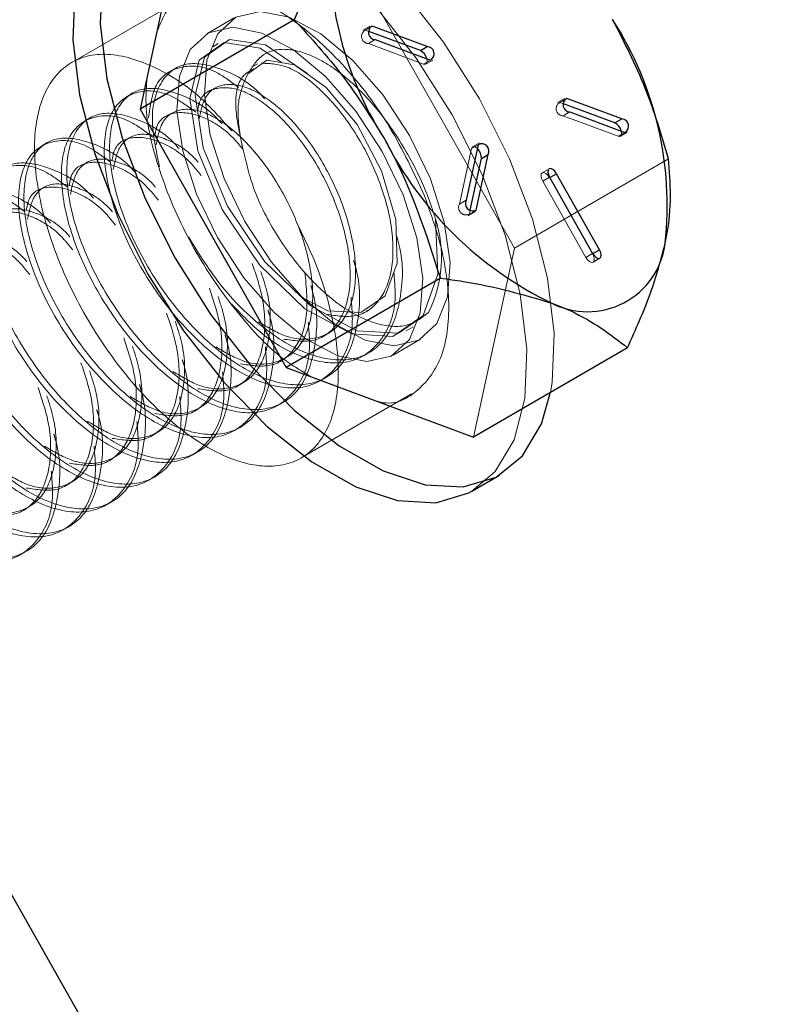
# Model space of a CAD drawing. Extents: x 5790 to 26218, y 12929 to 24474.
# Drawn here: x 19343 to 19364, y 22423 to 22450 of the extents above; entities that cross this region are included whole.
import ezdxf

# ---------------------------------------------------------------- set-up
doc = ezdxf.new("R2010")
doc.units = 0
doc.header["$LTSCALE"] = 150
doc.header["$MEASUREMENT"] = 0
doc.linetypes.add('HIDDEN', pattern=[0.375, 0.25, -0.125])
doc.layers.get('0').update_dxf_attribs({"linetype": 'CONTINUOUS'})

msp = doc.modelspace()

# ---------------------------------------------------------------- linework, layer by layer
at = {"color": 7, "linetype": 'Continuous', "lineweight": 25}
for p, q in [((19233.581, 22619.516), (19495.695, 22156.232)), ((19347.804, 22453.025), (19346.665, 22447.778)), ((19350.944, 22450.26), (19346.665, 22447.778)), ((19354.45, 22449.401), (19353.021, 22449.932)), ((19354.64, 22449.511), (19353.11, 22450.08)), ((19353.197, 22449.707), (19354.728, 22449.138)), ((19354.45, 22449.401), (19354.64, 22449.511)), ((19360.043, 22447.504), (19358.512, 22448.073)), ((19346.665, 22447.778), (19350.725, 22440.599)), ((19359.853, 22447.393), (19358.424, 22447.924)), ((19358.6, 22447.7), (19360.13, 22447.131)), ((19359.853, 22447.393), (19360.043, 22447.504)), ((19356.057, 22446.788), (19355.722, 22445.243)), ((19355.833, 22444.968), (19356.145, 22446.404)), ((19356, 22444.97), (19356.335, 22446.515)), ((19356.145, 22446.404), (19356.335, 22446.515)), ((19358.037, 22445.882), (19359.232, 22443.769)), ((19359.423, 22443.868), (19358.227, 22445.982)), ((19355.004, 22443.081), (19350.725, 22440.599)), ((19360.202, 22441.149), (19355.924, 22438.668)), ((19350.725, 22440.599), (19355.924, 22438.668)), ((19355.882, 22437.166), (19356.643, 22437.607))]:
    msp.add_line(p, q, dxfattribs=at)
at = {"color": 7, "linetype": 'HIDDEN', "lineweight": 18}
for p, q in [((19357.062, 22443.915), (19353.002, 22451.094)), ((19347.831, 22450.848), (19344.767, 22449.071)), ((19349.277, 22450.307), (19348.516, 22449.865)), ((19353.046, 22450.079), (19352.856, 22449.969)), ((19352.919, 22449.97), (19353.013, 22450.024)), ((19353.021, 22449.932), (19352.919, 22449.97)), ((19353.007, 22449.597), (19353.197, 22449.707)), ((19348.834, 22449.595), (19348.686, 22449.509)), ((19353.007, 22449.597), (19354.538, 22449.028)), ((19354.538, 22449.028), (19354.728, 22449.138)), ((19354.601, 22449.029), (19354.792, 22449.139)), ((19347.645, 22448.905), (19347.497, 22448.819)), ((19349.93, 22449.038), (19349.782, 22448.952)), ((19348.741, 22448.349), (19348.593, 22448.262)), ((19346.456, 22448.215), (19346.307, 22448.129)), ((19358.448, 22448.071), (19358.258, 22447.961)), ((19358.322, 22447.962), (19358.416, 22448.017)), ((19358.424, 22447.924), (19358.322, 22447.962)), ((19358.41, 22447.589), (19358.6, 22447.7)), ((19345.267, 22447.526), (19345.118, 22447.439)), ((19347.552, 22447.659), (19347.404, 22447.573)), ((19358.41, 22447.589), (19359.94, 22447.021)), ((19359.94, 22447.021), (19360.13, 22447.131)), ((19360.004, 22447.022), (19360.194, 22447.132)), ((19344.078, 22446.836), (19343.929, 22446.75)), ((19355.867, 22446.678), (19355.532, 22445.133)), ((19355.867, 22446.678), (19356.057, 22446.788)), ((19356.089, 22446.837), (19355.898, 22446.726)), ((19361.341, 22446.397), (19357.062, 22443.915)), ((19345.174, 22446.279), (19345.026, 22446.193)), ((19358.024, 22446.118), (19357.834, 22446.007)), ((19357.847, 22445.772), (19358.037, 22445.882)), ((19358.037, 22445.872), (19358.042, 22445.874)), ((19359.232, 22443.758), (19358.037, 22445.872)), ((19357.847, 22445.772), (19359.042, 22443.658)), ((19355.532, 22445.133), (19355.722, 22445.243)), ((19355.809, 22444.859), (19355.833, 22444.968)), ((19355.778, 22444.811), (19355.968, 22444.921)), ((19355.809, 22444.859), (19355.911, 22444.918)), ((19355.924, 22438.668), (19357.062, 22443.915)), ((19359.042, 22443.658), (19359.232, 22443.769)), ((19359.232, 22443.758), (19359.237, 22443.761)), ((19359.245, 22443.523), (19359.435, 22443.633)), ((19352.948, 22442.162), (19353.097, 22442.248)), ((19354.059, 22441.614), (19354.253, 22441.727)), ((19351.759, 22441.472), (19351.908, 22441.558)), ((19353.69, 22440.945), (19354.451, 22441.386)), ((19352.87, 22440.925), (19353.019, 22441.011)), ((19351.681, 22440.235), (19351.83, 22440.321)), ((19349.381, 22440.093), (19349.53, 22440.179)), ((19351.14, 22438.086), (19354.205, 22439.864)), ((19348.192, 22439.403), (19348.341, 22439.489)), ((19350.492, 22439.545), (19350.641, 22439.631)), ((19349.303, 22438.855), (19349.452, 22438.942)), ((19347.003, 22438.713), (19347.152, 22438.799)), ((19348.114, 22438.166), (19348.263, 22438.252)), ((19345.814, 22438.023), (19345.963, 22438.11)), ((19344.625, 22437.334), (19344.774, 22437.42)), ((19346.925, 22437.476), (19347.074, 22437.562)), ((19345.736, 22436.786), (19345.885, 22436.872)), ((19343.436, 22436.644), (19343.584, 22436.73)), ((19344.547, 22436.096), (19344.696, 22436.183)), ((19343.358, 22435.407), (19343.507, 22435.493))]:
    msp.add_line(p, q, dxfattribs=at)
at = {"color": 8, "linetype": 'Continuous', "lineweight": 25}
for p, q in [((19353.013, 22450.024), (19353.11, 22450.08)), ((19358.416, 22448.017), (19358.512, 22448.073)), ((19358.042, 22445.874), (19358.227, 22445.982)), ((19355.911, 22444.918), (19356, 22444.97)), ((19359.237, 22443.761), (19359.423, 22443.868))]:
    msp.add_line(p, q, dxfattribs=at)
at = {"color": 7, "linetype": 'Continuous', "lineweight": 25, "flags": 128}
for points in [[(19349.788, 22454.176), (19349.149, 22454.351), (19348.09, 22454.408), (19347.176, 22454.136), (19346.441, 22453.545), (19345.916, 22452.659), (19345.619, 22451.511), (19345.561, 22450.145), (19345.746, 22448.614), (19346.167, 22446.977), (19346.806, 22445.296), (19347.639, 22443.636)], [(19346.324, 22453.644), (19345.681, 22453.104), (19345.155, 22452.218), (19344.858, 22451.069), (19344.8, 22449.704), (19344.985, 22448.173), (19345.406, 22446.535), (19346.045, 22444.854), (19346.878, 22443.195)], [(19358.227, 22445.982), (19358.179, 22446.049), (19358.125, 22446.099), (19358.071, 22446.123), (19358.026, 22446.119), (19357.998, 22446.085), (19357.99, 22446.029), (19358.004, 22445.958), (19358.037, 22445.882)], [(19359.232, 22443.769), (19359.28, 22443.701), (19359.335, 22443.651), (19359.389, 22443.627), (19359.433, 22443.632), (19359.461, 22443.665), (19359.469, 22443.722), (19359.456, 22443.793), (19359.423, 22443.868)], [(19347.639, 22443.636), (19348.635, 22442.062), (19349.755, 22440.632), (19350.956, 22439.403), (19352.192, 22438.422), (19353.415, 22437.726), (19354.578, 22437.342), (19355.638, 22437.285), (19356.552, 22437.557), (19357.286, 22438.148), (19357.812, 22439.034), (19358.064, 22439.909)], [(19346.878, 22443.195), (19347.874, 22441.62), (19348.994, 22440.191), (19350.195, 22438.962), (19351.431, 22437.981), (19352.654, 22437.285), (19353.817, 22436.901), (19354.877, 22436.844), (19355.791, 22437.116), (19355.882, 22437.166)]]:
    msp.add_lwpolyline(points, dxfattribs=at)
at = {"color": 7, "linetype": 'HIDDEN', "lineweight": 18, "flags": 128}
for points in [[(19358.064, 22439.909), (19358.109, 22440.182), (19358.166, 22441.548), (19357.981, 22443.079), (19357.561, 22444.716), (19356.922, 22446.397), (19356.089, 22448.057), (19355.093, 22449.632), (19353.973, 22451.061), (19352.772, 22452.29), (19351.536, 22453.271), (19350.313, 22453.967), (19349.788, 22454.176)], [(19355.882, 22437.166), (19356.525, 22437.706), (19357.051, 22438.593), (19357.348, 22439.741), (19357.405, 22441.107), (19357.22, 22442.638), (19356.8, 22444.275), (19356.161, 22445.956), (19355.328, 22447.615), (19354.332, 22449.19), (19353.212, 22450.619), (19352.011, 22451.848), (19350.775, 22452.829), (19349.552, 22453.525), (19348.388, 22453.909), (19347.329, 22453.966), (19346.415, 22453.694), (19346.324, 22453.644)], [(19349.577, 22444.65), (19350.312, 22443.529), (19351.152, 22442.567), (19352.041, 22441.827), (19352.918, 22441.362), (19353.723, 22441.202), (19354.402, 22441.359), (19354.907, 22441.822), (19355.205, 22442.559), (19355.276, 22443.52), (19355.113, 22444.639), (19354.73, 22445.841), (19354.151, 22447.043), (19353.416, 22448.164), (19352.575, 22449.126), (19351.686, 22449.866), (19350.809, 22450.331), (19350.004, 22450.491), (19349.326, 22450.334), (19348.821, 22449.871), (19348.522, 22449.134), (19348.452, 22448.173), (19348.614, 22447.054), (19348.998, 22445.852), (19349.577, 22444.65)], [(19348.816, 22444.209), (19349.551, 22443.088), (19350.391, 22442.125), (19351.28, 22441.386), (19352.157, 22440.921), (19352.962, 22440.761), (19353.641, 22440.918), (19354.146, 22441.38), (19354.444, 22442.117), (19354.515, 22443.078), (19354.352, 22444.198), (19353.969, 22445.399), (19353.39, 22446.602), (19352.655, 22447.722), (19351.814, 22448.685), (19350.925, 22449.424), (19350.048, 22449.889), (19349.243, 22450.049), (19348.565, 22449.892), (19348.06, 22449.43), (19347.761, 22448.693), (19347.691, 22447.732), (19347.853, 22446.613), (19348.237, 22445.411), (19348.816, 22444.209)], [(19350.589, 22449.067), (19349.998, 22449.471), (19348.998, 22449.626), (19348.31, 22449.133), (19348.049, 22448.074), (19348.268, 22446.617), (19348.943, 22444.99), (19349.984, 22443.448), (19351.243, 22442.231), (19352.54, 22441.532), (19353.689, 22441.464), (19354.526, 22442.043), (19354.935, 22443.188), (19354.865, 22444.731), (19354.865, 22444.731)], [(19351.315, 22448.749), (19351.295, 22448.772), (19350.147, 22449.557), (19349.147, 22449.712), (19348.458, 22449.219), (19348.198, 22448.16), (19348.417, 22446.703), (19349.092, 22445.076), (19350.133, 22443.534), (19351.392, 22442.317), (19352.689, 22441.618), (19353.838, 22441.55), (19354.675, 22442.129), (19354.675, 22442.129)], [(19351.146, 22442.555), (19351.884, 22442.17), (19352.8, 22442.126), (19353.472, 22442.589), (19353.808, 22443.496), (19353.77, 22444.714), (19353.373, 22446.066), (19352.69, 22447.351), (19351.836, 22448.381), (19350.952, 22449.006), (19350.185, 22449.136), (19349.661, 22448.759), (19349.661, 22448.759)], [(19354.538, 22449.028), (19354.586, 22449.023), (19354.62, 22449.047), (19354.635, 22449.097), (19354.629, 22449.164), (19354.626, 22449.176)], [(19359.94, 22447.021), (19359.989, 22447.016), (19360.023, 22447.04), (19360.038, 22447.089), (19360.031, 22447.157), (19360.028, 22447.169)], [(19356.034, 22446.679), (19355.98, 22446.719), (19355.929, 22446.734), (19355.889, 22446.72), (19355.867, 22446.678)], [(19358.037, 22445.872), (19357.989, 22445.939), (19357.934, 22445.989), (19357.881, 22446.013), (19357.836, 22446.008), (19357.808, 22445.975), (19357.8, 22445.918), (19357.814, 22445.847), (19357.847, 22445.772)], [(19359.042, 22443.658), (19359.09, 22443.591), (19359.145, 22443.541), (19359.198, 22443.517), (19359.243, 22443.521), (19359.271, 22443.555), (19359.279, 22443.611), (19359.265, 22443.683), (19359.232, 22443.758)]]:
    msp.add_lwpolyline(points, dxfattribs=at)
at = {"color": 7, "linetype": 'Continuous', "lineweight": 25}
for centre, radius, start, end in [((19361.546, 22452.129), 9.611, 173.8389, 212.6237), ((19351.694, 22445.082), 9.611, 353.8389, 32.6237), ((19353.205, 22449.906), 0.199, 118.7925, 267.6702), ((19354.287, 22449.092), 0.35, 14.0022, 62.1264), ((19354.632, 22449.313), 0.199, 298.7925, 87.6702), ((19358.608, 22447.898), 0.199, 118.7925, 267.6702), ((19360.035, 22447.305), 0.199, 298.7925, 87.6702), ((19359.689, 22447.084), 0.35, 14.0022, 62.1264), ((19362.489, 22451.502), 10.12, 206.7459, 244.1788), ((19355.797, 22446.424), 0.348, 356.8176, 47.2269), ((19356.152, 22446.606), 0.205, 333.418, 117.5067), ((19355.905, 22445.151), 0.205, 153.418, 297.5067), ((19359.084, 22444.332), 2.184, 242.6497, 352.5861)]:
    msp.add_arc(centre, radius, start, end, dxfattribs=at)
at = {"color": 7, "linetype": 'HIDDEN', "lineweight": 18}
for centre, radius, start, end in [((19353.015, 22449.795), 0.199, 118.7925, 267.6702), ((19358.418, 22447.788), 0.199, 118.7925, 267.6702), ((19355.715, 22445.041), 0.205, 153.418, 297.5067), ((19351.601, 22443.662), 3.435, 333.4918, 18.1361)]:
    msp.add_arc(centre, radius, start, end, dxfattribs=at)
at = {"color": 7, "linetype": 'Continuous', "lineweight": 25}
for points, knots in [([(19351.991, 22453.161), (19351.977, 22453.098), (19351.778, 22452.208), (19351.345, 22451.199), (19350.944, 22450.26)], [0, 0, 0, 0, 0.070219, 1, 1, 1, 1]), ([(19350.944, 22450.26), (19351.407, 22449.754), (19352.342, 22448.734), (19353.079, 22447.547), (19353.451, 22446.948)], [0, 0, 0, 0, 0.495458, 1, 1, 1, 1]), ([(19361.341, 22446.397), (19361.145, 22447.057), (19360.749, 22448.39), (19360.111, 22449.635), (19359.789, 22450.263)], [0, 0, 0, 0, 0.495458, 1, 1, 1, 1]), ([(19353.451, 22446.948), (19353.499, 22446.862), (19354.178, 22445.646), (19354.606, 22444.317), (19355.004, 22443.081)], [0, 0, 0, 0, 0.070219, 1, 1, 1, 1]), ([(19361.249, 22444.05), (19361.262, 22444.112), (19361.448, 22444.994), (19361.392, 22445.721), (19361.341, 22446.397)], [0, 0, 0, 0, 0.070219, 1, 1, 1, 1]), ([(19360.202, 22441.149), (19360.428, 22441.653), (19360.884, 22442.669), (19361.127, 22443.587), (19361.249, 22444.05)], [0, 0, 0, 0, 0.495458, 1, 1, 1, 1]), ([(19355.004, 22443.081), (19355.218, 22443.053), (19356.346, 22442.902), (19357.305, 22442.621), (19358.081, 22442.392)], [0, 0, 0, 0, 0.189788, 1, 1, 1, 1]), ([(19358.081, 22442.392), (19358.266, 22442.32), (19359.124, 22441.981), (19359.728, 22441.515), (19360.202, 22441.149)], [0, 0, 0, 0, 0.21523, 1, 1, 1, 1])]:
    msp.add_open_spline(points, degree=3, knots=knots, dxfattribs=at)
at = {"color": 7, "linetype": 'HIDDEN', "lineweight": 18}
for points, knots in [([(19354.561, 22445.365), (19354.264, 22446.009), (19353.671, 22447.295), (19352.374, 22449.006), (19350.955, 22450.305), (19349.53, 22451.051), (19348.295, 22451.131), (19347.438, 22450.723), (19347.203, 22450.096), (19347.12, 22449.872)], [0, 0, 0, 0, 0.1525437, 0.3050874, 0.4576312, 0.6101757, 0.7627211, 0.9152672, 1, 1, 1, 1]), ([(19349.661, 22448.759), (19349.788, 22448.958), (19350.042, 22449.358), (19350.722, 22449.497), (19351.55, 22449.255), (19352.469, 22448.636), (19353.385, 22447.66), (19354.198, 22446.426), (19354.659, 22445.404), (19354.832, 22444.84), (19354.865, 22444.731)], [0, 0, 0, 0, 0.128048, 0.258085, 0.388074, 0.525139, 0.666725, 0.810318, 0.963502, 1, 1, 1, 1]), ([(19351.013, 22444.623), (19351.182, 22444.278), (19351.663, 22443.298), (19352.128, 22441.655), (19352.232, 22439.943), (19351.846, 22438.638), (19351.023, 22437.891), (19349.854, 22437.785), (19348.471, 22438.332), (19347.029, 22439.471), (19345.691, 22441.072), (19344.609, 22442.956), (19343.903, 22444.911), (19343.654, 22446.714), (19343.89, 22448.165), (19344.584, 22449.097), (19345.659, 22449.412), (19346.987, 22449.051), (19348.242, 22448.27), (19348.95, 22447.47), (19349.21, 22447.177)], [0, 0, 0, 0, 0.031672, 0.090081, 0.14849, 0.2069, 0.265309, 0.323719, 0.382129, 0.440539, 0.498949, 0.557358, 0.615767, 0.674176, 0.732585, 0.790995, 0.849405, 0.907815, 0.966225, 1, 1, 1, 1]), ([(19350.126, 22448.059), (19350.119, 22448.067), (19349.743, 22448.51), (19348.925, 22448.94), (19347.904, 22449.143), (19347.203, 22448.62), (19346.911, 22447.592), (19347.11, 22446.629), (19347.203, 22446.177)], [0, 0, 0, 0, 0.003598, 0.207446, 0.411294, 0.615142, 0.81899, 1, 1, 1, 1]), ([(19349.4, 22448.378), (19349.2, 22448.528), (19348.611, 22448.971), (19347.765, 22449.021), (19347.052, 22448.593), (19346.946, 22447.867), (19346.897, 22447.531)], [0, 0, 0, 0, 0.152412, 0.448672, 0.744932, 1, 1, 1, 1]), ([(19349.816, 22448.891), (19349.706, 22448.833), (19349.405, 22448.672), (19349.252, 22447.899), (19349.425, 22447.113), (19349.512, 22446.72)], [0, 0, 0, 0, 0.2247, 0.61235, 1, 1, 1, 1]), ([(19351.834, 22442.079), (19352.12, 22442.035), (19352.726, 22441.942), (19353.378, 22442.435), (19353.724, 22443.354), (19353.682, 22444.606), (19353.273, 22445.99), (19352.57, 22447.31), (19351.695, 22448.358), (19350.772, 22449.027), (19350.282, 22449.042), (19350.036, 22449.05)], [0, 0, 0, 0, 0.10034, 0.212798, 0.325255, 0.437713, 0.55017, 0.662628, 0.775085, 0.887543, 1, 1, 1, 1]), ([(19346.867, 22448.707), (19346.842, 22448.413), (19346.774, 22447.612), (19347.196, 22445.95), (19348.038, 22444.004), (19349.236, 22442.22), (19350.427, 22440.922), (19351.158, 22440.494), (19351.418, 22440.342)], [0, 0, 0, 0, 0.112425, 0.307416, 0.502406, 0.697395, 0.892384, 1, 1, 1, 1]), ([(19349.512, 22446.72), (19349.488, 22446.834), (19349.388, 22447.308), (19349.355, 22448.091), (19349.559, 22448.535), (19349.661, 22448.759)], [0, 0, 0, 0, 0.136189, 0.565513, 1, 1, 1, 1]), ([(19348.211, 22447.688), (19348.011, 22447.838), (19347.423, 22448.281), (19346.568, 22448.338), (19345.858, 22447.855), (19345.59, 22446.761), (19345.812, 22445.267), (19346.503, 22443.596), (19347.569, 22442.013), (19348.859, 22440.763), (19350.187, 22440.046), (19351.369, 22439.971), (19352.205, 22440.577), (19352.614, 22441.508), (19352.546, 22442.294), (19352.524, 22442.548)], [0, 0, 0, 0, 0.042893, 0.12627, 0.209646, 0.293022, 0.376399, 0.459775, 0.543151, 0.626528, 0.709904, 0.79328, 0.876657, 0.960033, 1, 1, 1, 1]), ([(19348.937, 22447.37), (19348.93, 22447.377), (19348.554, 22447.821), (19347.736, 22448.251), (19346.717, 22448.453), (19346.007, 22447.934), (19345.738, 22446.849), (19345.96, 22445.353), (19346.651, 22443.682), (19347.718, 22442.099), (19349.007, 22440.849), (19350.337, 22440.131), (19351.511, 22440.06), (19352.378, 22440.651), (19352.758, 22441.832), (19352.803, 22442.91), (19352.609, 22443.527), (19352.595, 22443.571)], [0, 0, 0, 0, 0.001348, 0.077711, 0.154074, 0.230438, 0.306801, 0.383164, 0.459527, 0.535891, 0.612254, 0.688617, 0.76498, 0.841344, 0.917707, 0.99407, 1, 1, 1, 1]), ([(19350.645, 22441.389), (19350.93, 22441.346), (19351.536, 22441.252), (19352.189, 22441.745), (19352.535, 22442.664), (19352.493, 22443.916), (19352.084, 22445.301), (19351.381, 22446.619), (19350.504, 22447.673), (19349.59, 22448.319), (19348.821, 22448.429), (19348.346, 22448.194), (19348.28, 22447.813), (19348.264, 22447.721)], [0, 0, 0, 0, 0.087378, 0.185307, 0.283237, 0.381166, 0.479096, 0.577025, 0.674955, 0.772884, 0.870814, 0.968743, 1, 1, 1, 1]), ([(19349.957, 22441.865), (19350.207, 22441.716), (19350.806, 22441.359), (19351.652, 22441.359), (19352.34, 22441.821), (19352.683, 22442.753), (19352.642, 22444.001), (19352.233, 22445.387), (19351.53, 22446.705), (19350.652, 22447.76), (19349.742, 22448.401), (19348.958, 22448.529), (19348.443, 22448.19), (19348.344, 22447.691), (19348.301, 22447.476)], [0, 0, 0, 0, 0.062255, 0.149402, 0.236549, 0.323695, 0.410842, 0.497989, 0.585135, 0.672282, 0.759429, 0.846576, 0.933722, 1, 1, 1, 1]), ([(19347.748, 22446.68), (19347.741, 22446.688), (19347.365, 22447.131), (19346.547, 22447.561), (19345.528, 22447.763), (19344.817, 22447.244), (19344.549, 22446.16), (19344.771, 22444.663), (19345.462, 22442.993), (19346.528, 22441.409), (19347.818, 22440.16), (19349.148, 22439.441), (19350.322, 22439.37), (19351.189, 22439.962), (19351.569, 22441.142), (19351.614, 22442.22), (19351.42, 22442.837), (19351.406, 22442.881)], [0, 0, 0, 0, 0.001348, 0.077711, 0.154074, 0.230438, 0.306801, 0.383164, 0.459527, 0.535891, 0.612254, 0.688617, 0.76498, 0.841344, 0.917707, 0.99407, 1, 1, 1, 1]), ([(19349.533, 22446.645), (19349.459, 22446.738), (19349.102, 22447.186), (19348.397, 22447.612), (19347.633, 22447.744), (19347.157, 22447.504), (19347.091, 22447.124), (19347.075, 22447.032)], [0, 0, 0, 0, 0.073251, 0.352462, 0.631672, 0.910882, 1, 1, 1, 1]), ([(19348.768, 22441.175), (19349.018, 22441.026), (19349.617, 22440.669), (19350.463, 22440.67), (19351.151, 22441.131), (19351.494, 22442.063), (19351.453, 22443.312), (19351.044, 22444.697), (19350.341, 22446.015), (19349.463, 22447.071), (19348.553, 22447.712), (19347.769, 22447.839), (19347.254, 22447.5), (19347.155, 22447.002), (19347.112, 22446.786)], [0, 0, 0, 0, 0.062255, 0.149402, 0.236549, 0.323695, 0.410842, 0.497989, 0.585135, 0.672282, 0.759429, 0.846576, 0.933722, 1, 1, 1, 1]), ([(19347.022, 22446.998), (19346.822, 22447.148), (19346.234, 22447.591), (19345.379, 22447.649), (19344.669, 22447.165), (19344.4, 22446.072), (19344.623, 22444.577), (19345.314, 22442.906), (19346.38, 22441.323), (19347.67, 22440.073), (19348.998, 22439.356), (19350.18, 22439.281), (19351.016, 22439.887), (19351.425, 22440.818), (19351.357, 22441.604), (19351.335, 22441.859)], [0, 0, 0, 0, 0.042893, 0.12627, 0.209646, 0.293022, 0.376399, 0.459775, 0.543151, 0.626528, 0.709904, 0.79328, 0.876657, 0.960033, 1, 1, 1, 1]), ([(19345.833, 22446.308), (19345.633, 22446.459), (19345.045, 22446.901), (19344.19, 22446.959), (19343.48, 22446.476), (19343.211, 22445.382), (19343.434, 22443.887), (19344.125, 22442.217), (19345.191, 22440.633), (19346.481, 22439.383), (19347.808, 22438.666), (19348.991, 22438.591), (19349.827, 22439.197), (19350.236, 22440.128), (19350.168, 22440.914), (19350.145, 22441.169)], [0, 0, 0, 0, 0.042893, 0.12627, 0.209646, 0.293022, 0.376399, 0.459775, 0.543151, 0.626528, 0.709904, 0.79328, 0.876657, 0.960033, 1, 1, 1, 1]), ([(19346.559, 22445.99), (19346.552, 22445.998), (19346.176, 22446.441), (19345.358, 22446.871), (19344.339, 22447.073), (19343.628, 22446.554), (19343.36, 22445.47), (19343.582, 22443.973), (19344.273, 22442.303), (19345.339, 22440.719), (19346.629, 22439.47), (19347.959, 22438.751), (19349.133, 22438.681), (19350, 22439.272), (19350.38, 22440.453), (19350.425, 22441.53), (19350.231, 22442.147), (19350.217, 22442.192)], [0, 0, 0, 0, 0.001348, 0.077711, 0.154074, 0.230438, 0.306801, 0.383164, 0.459527, 0.535891, 0.612254, 0.688617, 0.76498, 0.841344, 0.917707, 0.99407, 1, 1, 1, 1]), ([(19348.363, 22445.933), (19348.282, 22446.034), (19347.92, 22446.491), (19347.208, 22446.923), (19346.444, 22447.054), (19345.968, 22446.814), (19345.902, 22446.434), (19345.886, 22446.342)], [0, 0, 0, 0, 0.078845, 0.35637, 0.633895, 0.91142, 1, 1, 1, 1]), ([(19348.279, 22446.3), (19348.275, 22446.304), (19347.987, 22446.652), (19347.358, 22446.994), (19346.582, 22447.157), (19346.065, 22446.809), (19345.965, 22446.312), (19345.923, 22446.097)], [0, 0, 0, 0, 0.003089, 0.268187, 0.533286, 0.798384, 1, 1, 1, 1]), ([(19354.675, 22442.129), (19354.505, 22441.995), (19354.131, 22441.701), (19353.289, 22441.74), (19352.294, 22442.211), (19351.3, 22443.1), (19350.444, 22444.238), (19349.79, 22445.514), (19349.604, 22446.321), (19349.512, 22446.72)], [0, 0, 0, 0, 0.127599, 0.281095, 0.434437, 0.582347, 0.724086, 0.863592, 1, 1, 1, 1]), ([(19347.09, 22445.61), (19347.086, 22445.614), (19346.798, 22445.962), (19346.169, 22446.305), (19345.393, 22446.467), (19344.876, 22446.119), (19344.776, 22445.622), (19344.733, 22445.407)], [0, 0, 0, 0, 0.0030889, 0.2681875, 0.533286, 0.7983845, 1, 1, 1, 1]), ([(19344.644, 22445.619), (19344.444, 22445.769), (19343.856, 22446.211), (19343.001, 22446.269), (19342.291, 22445.786), (19342.022, 22444.692), (19342.244, 22443.198), (19342.936, 22441.527), (19344.002, 22439.943), (19345.292, 22438.694), (19346.619, 22437.976), (19347.802, 22437.902), (19348.638, 22438.507), (19349.047, 22439.439), (19348.979, 22440.224), (19348.956, 22440.479)], [0, 0, 0, 0, 0.042893, 0.12627, 0.209646, 0.293022, 0.376399, 0.459775, 0.543151, 0.626528, 0.709904, 0.79328, 0.876657, 0.960033, 1, 1, 1, 1]), ([(19345.37, 22445.301), (19345.363, 22445.308), (19344.987, 22445.751), (19344.169, 22446.182), (19343.15, 22446.383), (19342.439, 22445.865), (19342.171, 22444.78), (19342.393, 22443.283), (19343.084, 22441.613), (19344.15, 22440.029), (19345.44, 22438.78), (19346.77, 22438.062), (19347.944, 22437.991), (19348.811, 22438.582), (19349.191, 22439.763), (19349.236, 22440.841), (19349.042, 22441.457), (19349.028, 22441.502)], [0, 0, 0, 0, 0.001348, 0.077711, 0.154074, 0.230438, 0.306801, 0.383164, 0.459527, 0.535891, 0.612254, 0.688617, 0.76498, 0.841344, 0.917707, 0.99407, 1, 1, 1, 1]), ([(19347.174, 22445.243), (19347.093, 22445.344), (19346.731, 22445.801), (19346.019, 22446.233), (19345.255, 22446.364), (19344.779, 22446.125), (19344.713, 22445.744), (19344.697, 22445.652)], [0, 0, 0, 0, 0.078845, 0.35637, 0.633895, 0.91142, 1, 1, 1, 1]), ([(19343.455, 22444.929), (19343.255, 22445.079), (19342.667, 22445.522), (19341.812, 22445.579), (19341.102, 22445.096), (19340.833, 22444.002), (19341.055, 22442.508), (19341.747, 22440.837), (19342.813, 22439.254), (19344.103, 22438.004), (19345.43, 22437.287), (19346.613, 22437.212), (19347.449, 22437.818), (19347.858, 22438.749), (19347.789, 22439.535), (19347.767, 22439.789)], [0, 0, 0, 0, 0.042893, 0.12627, 0.209646, 0.293022, 0.376399, 0.459775, 0.543151, 0.626528, 0.709904, 0.79328, 0.876657, 0.960033, 1, 1, 1, 1]), ([(19344.181, 22444.611), (19344.174, 22444.619), (19343.797, 22445.062), (19342.98, 22445.492), (19341.961, 22445.694), (19341.25, 22445.175), (19340.982, 22444.091), (19341.204, 22442.594), (19341.895, 22440.923), (19342.961, 22439.34), (19344.251, 22438.09), (19345.581, 22437.372), (19346.755, 22437.301), (19347.622, 22437.892), (19348.002, 22439.073), (19348.047, 22440.151), (19347.853, 22440.768), (19347.839, 22440.812)], [0, 0, 0, 0, 0.001348, 0.077711, 0.154074, 0.230438, 0.306801, 0.383164, 0.459527, 0.535891, 0.612254, 0.688617, 0.76498, 0.841344, 0.917707, 0.99407, 1, 1, 1, 1]), ([(19345.985, 22444.553), (19345.904, 22444.654), (19345.542, 22445.111), (19344.83, 22445.543), (19344.066, 22445.675), (19343.59, 22445.435), (19343.524, 22445.054), (19343.508, 22444.962)], [0, 0, 0, 0, 0.078845, 0.35637, 0.633895, 0.91142, 1, 1, 1, 1]), ([(19345.901, 22444.92), (19345.897, 22444.924), (19345.609, 22445.272), (19344.98, 22445.615), (19344.204, 22445.777), (19343.687, 22445.43), (19343.587, 22444.932), (19343.544, 22444.717)], [0, 0, 0, 0, 0.0030889, 0.2681875, 0.533286, 0.7983845, 1, 1, 1, 1]), ([(19353.279, 22439.65), (19353.302, 22439.645), (19353.758, 22439.535), (19354.429, 22439.923), (19355.116, 22440.836), (19355.311, 22442.329), (19355.083, 22443.921), (19354.706, 22444.964), (19354.561, 22445.365)], [0, 0, 0, 0, 0.011135, 0.224903, 0.438671, 0.652439, 0.866207, 1, 1, 1, 1]), ([(19344.712, 22444.231), (19344.708, 22444.235), (19344.42, 22444.583), (19343.791, 22444.925), (19343.015, 22445.088), (19342.498, 22444.74), (19342.398, 22444.242), (19342.355, 22444.027)], [0, 0, 0, 0, 0.003089, 0.268187, 0.533286, 0.798384, 1, 1, 1, 1]), ([(19342.266, 22444.239), (19342.066, 22444.389), (19341.478, 22444.832), (19340.623, 22444.89), (19339.913, 22444.407), (19339.644, 22443.313), (19339.866, 22441.818), (19340.558, 22440.147), (19341.624, 22438.564), (19342.914, 22437.314), (19344.241, 22436.597), (19345.424, 22436.522), (19346.26, 22437.128), (19346.669, 22438.059), (19346.6, 22438.845), (19346.578, 22439.1)], [0, 0, 0, 0, 0.042893, 0.12627, 0.209646, 0.293022, 0.376399, 0.459775, 0.543151, 0.626528, 0.709904, 0.79328, 0.876657, 0.960033, 1, 1, 1, 1]), ([(19342.991, 22443.921), (19342.985, 22443.929), (19342.608, 22444.372), (19341.791, 22444.802), (19340.772, 22445.004), (19340.061, 22444.485), (19339.793, 22443.401), (19340.015, 22441.904), (19340.706, 22440.234), (19341.772, 22438.65), (19343.062, 22437.401), (19344.392, 22436.682), (19345.566, 22436.611), (19346.433, 22437.203), (19346.813, 22438.384), (19346.858, 22439.461), (19346.664, 22440.078), (19346.65, 22440.122)], [0, 0, 0, 0, 0.001348, 0.077711, 0.154074, 0.230438, 0.306801, 0.383164, 0.459527, 0.535891, 0.612254, 0.688617, 0.76498, 0.841344, 0.917707, 0.99407, 1, 1, 1, 1]), ([(19344.796, 22443.864), (19344.715, 22443.965), (19344.353, 22444.421), (19343.641, 22444.854), (19342.877, 22444.985), (19342.401, 22444.745), (19342.335, 22444.365), (19342.319, 22444.273)], [0, 0, 0, 0, 0.078845, 0.35637, 0.633895, 0.91142, 1, 1, 1, 1]), ([(19341.077, 22443.549), (19340.877, 22443.7), (19340.289, 22444.142), (19339.434, 22444.2), (19338.724, 22443.717), (19338.455, 22442.623), (19338.677, 22441.128), (19339.369, 22439.458), (19340.434, 22437.874), (19341.725, 22436.624), (19343.052, 22435.907), (19344.235, 22435.832), (19345.071, 22436.438), (19345.48, 22437.369), (19345.411, 22438.155), (19345.389, 22438.41)], [0, 0, 0, 0, 0.0428932, 0.1262695, 0.2096459, 0.2930222, 0.3763986, 0.4597749, 0.5431512, 0.6265276, 0.7099039, 0.7932803, 0.8766566, 0.9600329, 1, 1, 1, 1]), ([(19341.802, 22443.231), (19341.796, 22443.239), (19341.419, 22443.682), (19340.601, 22444.113), (19339.583, 22444.314), (19338.872, 22443.795), (19338.604, 22442.711), (19338.826, 22441.214), (19339.517, 22439.544), (19340.583, 22437.96), (19341.873, 22436.711), (19343.203, 22435.993), (19344.377, 22435.922), (19345.243, 22436.513), (19345.624, 22437.694), (19345.669, 22438.771), (19345.475, 22439.388), (19345.461, 22439.433)], [0, 0, 0, 0, 0.001348, 0.077711, 0.154074, 0.230438, 0.306801, 0.383164, 0.459527, 0.535891, 0.612254, 0.688617, 0.76498, 0.841344, 0.917707, 0.99407, 1, 1, 1, 1]), ([(19343.607, 22443.174), (19343.526, 22443.275), (19343.163, 22443.732), (19342.452, 22444.164), (19341.688, 22444.295), (19341.212, 22444.055), (19341.146, 22443.675), (19341.13, 22443.583)], [0, 0, 0, 0, 0.078845, 0.35637, 0.633895, 0.91142, 1, 1, 1, 1]), ([(19343.522, 22443.541), (19343.519, 22443.545), (19343.231, 22443.893), (19342.602, 22444.235), (19341.826, 22444.398), (19341.309, 22444.05), (19341.209, 22443.553), (19341.166, 22443.338)], [0, 0, 0, 0, 0.003089, 0.268187, 0.533286, 0.798384, 1, 1, 1, 1]), ([(19348.013, 22444.224), (19348.308, 22443.747), (19348.933, 22442.737), (19350.202, 22441.541), (19351.525, 22440.82), (19352.7, 22440.75), (19353.567, 22441.341), (19353.947, 22442.522), (19353.992, 22443.6), (19353.798, 22444.216), (19353.784, 22444.261)], [0, 0, 0, 0, 0.128275, 0.271706, 0.415137, 0.558569, 0.702, 0.845431, 0.988862, 1, 1, 1, 1]), ([(19339.888, 22442.86), (19339.688, 22443.01), (19339.1, 22443.453), (19338.245, 22443.51), (19337.535, 22443.027), (19337.266, 22441.933), (19337.488, 22440.439), (19338.179, 22438.768), (19339.245, 22437.184), (19340.536, 22435.935), (19341.863, 22435.217), (19343.045, 22435.143), (19343.882, 22435.748), (19344.291, 22436.68), (19344.222, 22437.465), (19344.2, 22437.72)], [0, 0, 0, 0, 0.042893, 0.12627, 0.209646, 0.293022, 0.376399, 0.459775, 0.543151, 0.626528, 0.709904, 0.79328, 0.876657, 0.960033, 1, 1, 1, 1]), ([(19340.613, 22442.542), (19340.607, 22442.549), (19340.23, 22442.993), (19339.412, 22443.423), (19338.394, 22443.624), (19337.683, 22443.106), (19337.415, 22442.021), (19337.637, 22440.524), (19338.328, 22438.854), (19339.394, 22437.271), (19340.684, 22436.021), (19342.014, 22435.303), (19343.188, 22435.232), (19344.054, 22435.823), (19344.435, 22437.004), (19344.48, 22438.082), (19344.286, 22438.698), (19344.272, 22438.743)], [0, 0, 0, 0, 0.001348, 0.077711, 0.154074, 0.230438, 0.306801, 0.383164, 0.459527, 0.535891, 0.612254, 0.688617, 0.76498, 0.841344, 0.917707, 0.99407, 1, 1, 1, 1]), ([(19348.267, 22440.01), (19348.552, 22439.966), (19349.158, 22439.873), (19349.813, 22440.366), (19350.15, 22441.285), (19350.143, 22442.406), (19349.885, 22443.176), (19349.78, 22443.491)], [0, 0, 0, 0, 0.19473, 0.412977, 0.631223, 0.849469, 1, 1, 1, 1]), ([(19347.579, 22440.486), (19347.829, 22440.337), (19348.428, 22439.979), (19349.273, 22439.98), (19349.965, 22440.441), (19350.294, 22441.375), (19350.305, 22442.393), (19350.088, 22443.056), (19350.02, 22443.265)], [0, 0, 0, 0, 0.138099, 0.331414, 0.524729, 0.718045, 0.91136, 1, 1, 1, 1]), ([(19349.203, 22442.364), (19349.484, 22442.07), (19350.18, 22441.343), (19351.379, 22440.745), (19352.557, 22440.658), (19353.394, 22441.267), (19353.803, 22442.197), (19353.735, 22442.983), (19353.713, 22443.238)], [0, 0, 0, 0, 0.131122, 0.325096, 0.51907, 0.713043, 0.907017, 1, 1, 1, 1]), ([(19349.456, 22440.7), (19349.742, 22440.656), (19350.348, 22440.562), (19350.996, 22441.057), (19351.362, 22441.967), (19351.283, 22442.819), (19351.243, 22443.244)], [0, 0, 0, 0, 0.229468, 0.486647, 0.743825, 1, 1, 1, 1]), ([(19347.078, 22439.32), (19347.363, 22439.276), (19347.969, 22439.183), (19348.624, 22439.676), (19348.961, 22440.595), (19348.954, 22441.717), (19348.696, 22442.487), (19348.591, 22442.801)], [0, 0, 0, 0, 0.19473, 0.412977, 0.631223, 0.849469, 1, 1, 1, 1]), ([(19346.39, 22439.796), (19346.64, 22439.647), (19347.239, 22439.29), (19348.084, 22439.29), (19348.776, 22439.751), (19349.104, 22440.685), (19349.116, 22441.703), (19348.899, 22442.366), (19348.831, 22442.575)], [0, 0, 0, 0, 0.138099, 0.331414, 0.524729, 0.718045, 0.91136, 1, 1, 1, 1]), ([(19345.889, 22438.631), (19346.174, 22438.587), (19346.78, 22438.493), (19347.435, 22438.986), (19347.772, 22439.905), (19347.765, 22441.027), (19347.507, 22441.797), (19347.402, 22442.111)], [0, 0, 0, 0, 0.19473, 0.412977, 0.631223, 0.849469, 1, 1, 1, 1]), ([(19345.201, 22439.106), (19345.451, 22438.957), (19346.05, 22438.6), (19346.895, 22438.601), (19347.587, 22439.062), (19347.915, 22439.996), (19347.927, 22441.013), (19347.71, 22441.677), (19347.642, 22441.885)], [0, 0, 0, 0, 0.138099, 0.331414, 0.524729, 0.718045, 0.91136, 1, 1, 1, 1]), ([(19344.7, 22437.941), (19344.985, 22437.897), (19345.591, 22437.804), (19346.246, 22438.296), (19346.583, 22439.216), (19346.576, 22440.337), (19346.318, 22441.107), (19346.213, 22441.422)], [0, 0, 0, 0, 0.1947302, 0.4129766, 0.6312231, 0.8494695, 1, 1, 1, 1]), ([(19344.012, 22438.416), (19344.262, 22438.267), (19344.86, 22437.91), (19345.706, 22437.911), (19346.398, 22438.372), (19346.726, 22439.306), (19346.738, 22440.324), (19346.521, 22440.987), (19346.453, 22441.195)], [0, 0, 0, 0, 0.1380988, 0.3314141, 0.5247293, 0.7180446, 0.9113598, 1, 1, 1, 1]), ([(19343.51, 22437.251), (19343.796, 22437.207), (19344.402, 22437.114), (19345.057, 22437.607), (19345.394, 22438.526), (19345.387, 22439.647), (19345.129, 22440.418), (19345.024, 22440.732)], [0, 0, 0, 0, 0.19473, 0.412977, 0.631223, 0.849469, 1, 1, 1, 1]), ([(19342.823, 22437.727), (19343.073, 22437.578), (19343.671, 22437.22), (19344.517, 22437.221), (19345.209, 22437.682), (19345.537, 22438.616), (19345.548, 22439.634), (19345.332, 22440.297), (19345.264, 22440.506)], [0, 0, 0, 0, 0.138099, 0.331414, 0.524729, 0.718045, 0.91136, 1, 1, 1, 1]), ([(19342.321, 22436.561), (19342.607, 22436.517), (19343.213, 22436.424), (19343.868, 22436.917), (19344.204, 22437.836), (19344.198, 22438.958), (19343.94, 22439.728), (19343.835, 22440.042)], [0, 0, 0, 0, 0.19473, 0.412977, 0.631223, 0.849469, 1, 1, 1, 1]), ([(19341.634, 22437.037), (19341.883, 22436.888), (19342.482, 22436.531), (19343.328, 22436.531), (19344.02, 22436.992), (19344.348, 22437.926), (19344.359, 22438.944), (19344.143, 22439.607), (19344.075, 22439.816)], [0, 0, 0, 0, 0.138099, 0.331414, 0.524729, 0.718045, 0.91136, 1, 1, 1, 1])]:
    msp.add_open_spline(points, degree=3, knots=knots, dxfattribs=at)

doc.saveas('drawing.dxf')
